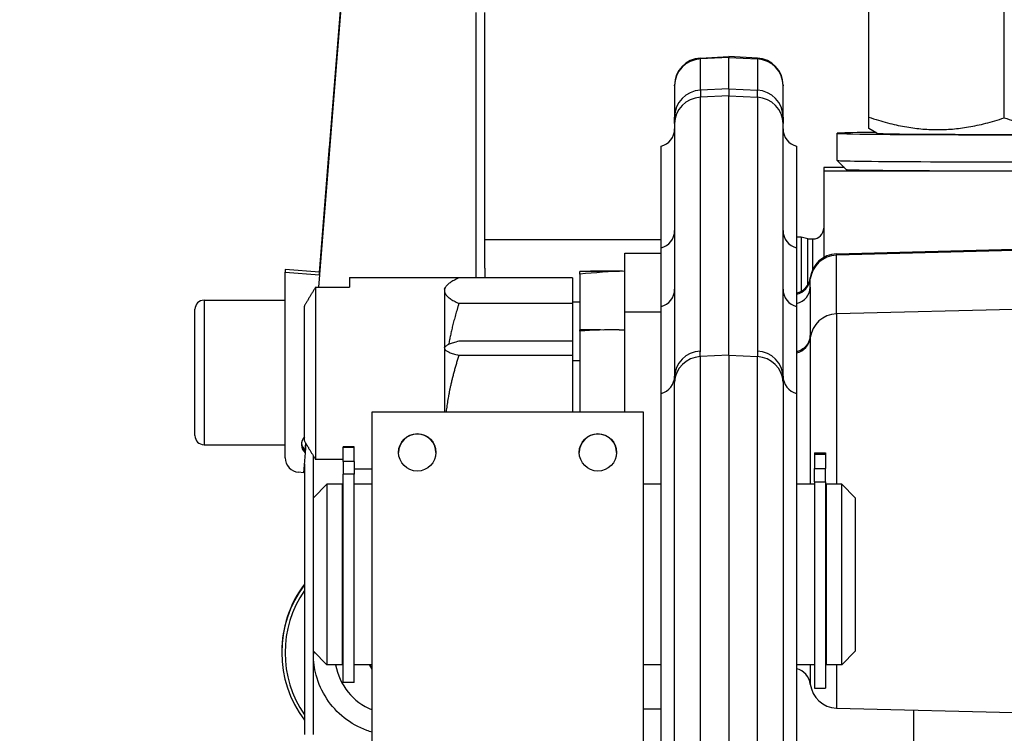
# Model space of a CAD drawing. Units: millimetres. Extents: x 222 to 2986, y 28 to 3891.
# Drawn here: x 817 to 926, y 1971 to 2050 of the extents above; entities that cross this region are included whole.
import ezdxf

# ---------------------------------------------------------------- set-up
doc = ezdxf.new("R2010")
doc.units = ezdxf.units.MM
doc.header["$LTSCALE"] = 14.285714
doc.layers.add('Dimensions(Hillmar_metric)', color=7, linetype='Continuous', lineweight=13)
doc.layers.add('Visible Edges(Hillmar_metric)', color=7, linetype='Continuous', lineweight=25)
doc.layers.add('Visible Tangent Edges(Hillmar_Metric)', color=7, linetype='Continuous', lineweight=25, true_color=0xc0c0c0)
doc.styles.add('Hillmar_metric_Dimensions', font='arial.ttf')
doc.dimstyles.new('DEFAULT-ISO-Method 1b-Hillmar_metric', dxfattribs={"dimscale": 14.285714, "dimtxt": 2, "dimasz": 2.5, "dimexe": 1, "dimexo": 1, "dimgap": 0.25, "dimtad": 1, "dimtih": 1, "dimtoh": 1, "dimrnd": 1e-08, "dimdsep": 46, "dimtxsty": 'Hillmar_metric_Dimensions', "dimcen": 0.09, "dimdle": 8, "dimclrd": 7, "dimclre": 7, "dimclrt": 7, "dimazin": 2, "dimtfac": 0.75, "dimtmove": 0, "dimatfit": 3, "dimfxl": 1, "dimtolj": 1, "dimlwd": 9, "dimlwe": 9, "dimarcsym": 0})

# ---------------------------------------------------------------- blocks, each defined once
blk = doc.blocks.new('*D24')
at = {"layer": 'Defpoints', "color": 0, "linetype": 'Continuous', "transparency": 16777216}
for p in [(1150.85, 2107.96), (410.85, 1948.15), (1150.85, 1369.84)]:
    blk.add_point(p, dxfattribs=at)
at = {"layer": 'Dimensions(Hillmar_metric)', "color": 7, "linetype": 'Continuous', "lineweight": 9, "transparency": 16777216}
for p, q in [((410.85, 1962.44), (410.85, 2122.24)), ((1150.85, 1384.13), (1150.85, 2122.24)), ((446.57, 2107.96), (1115.14, 2107.96))]:
    blk.add_line(p, q, dxfattribs=at)
at = {"layer": 'Dimensions(Hillmar_metric)', "color": 7, "linetype": 'Continuous', "transparency": 16777216}
for points in [[(446.57, 2113.91), (446.57, 2102.01), (410.85, 2107.96)], [(1115.14, 2113.91), (1115.14, 2102.01), (1150.85, 2107.96)]]:
    blk.add_solid(points, dxfattribs=at)
at = {"layer": 'Dimensions(Hillmar_metric)', "color": 7, "linetype": 'Continuous', "lineweight": 13, "transparency": 16777216, "insert": (780.85, 2130.26), "char_height": 28.5714, "attachment_point": 5, "style": 'Hillmar_metric_Dimensions'}
blk.add_mtext('\\A1;740 (MANUAL RELEASE)', dxfattribs=at)

msp = doc.modelspace()

# ---------------------------------------------------------------- linework, layer by layer
at = {"layer": 'Visible Edges(Hillmar_metric)'}
for p, q in [((849.7466, 2022.1763), (852.0674, 2051.2089)), ((852.0674, 2050.9576), (849.7466, 2021.9249)), ((867.0708, 2050.9576), (867.0708, 2021.6038)), ((868.0708, 2022.6584), (868.0708, 2050.9701)), ((910.5708, 2039.3696), (910.5708, 2051.6504)), ((925.5708, 2039.2945), (925.5708, 2051.5754)), ((891.9138, 2045.921), (895.0708, 2046.0864)), ((895.0708, 2046.0864), (895.0708, 2045.9929)), ((898.2278, 2045.921), (895.0708, 2046.0864)), ((895.0708, 2042.5308), (895.0708, 2045.9929)), ((889.0708, 2042.84), (889.0708, 2042.9251)), ((889.0708, 2042.84), (889.0708, 2039.3779)), ((895.0708, 2042.5308), (895.0708, 2041.7326)), ((901.0708, 2042.9251), (901.0708, 2042.84)), ((901.0708, 2039.3779), (901.0708, 2042.84)), ((895.0708, 2013.0046), (895.0708, 2041.7326)), ((889.0708, 2038.6585), (889.0708, 2039.3779)), ((901.0708, 2039.3779), (901.0708, 2038.6585)), ((889.0708, 2038.6585), (889.0708, 2010.5512)), ((901.0708, 2010.5512), (901.0708, 2038.6585)), ((911.4724, 2037.5836), (910.5708, 2038.104)), ((907.0708, 2034.5855), (907.0708, 2037.5854)), ((849.7466, 2022.1166), (850.8684, 2036.1504)), ((850.8684, 2036.0185), (849.7466, 2021.9846)), ((887.5708, 2024.8851), (887.5708, 2036.1499)), ((902.5708, 2036.1499), (902.5708, 2024.8851)), ((908.0715, 2033.5843), (907.0715, 2034.5841)), ((905.5708, 2033.7806), (905.5708, 2033.3905)), ((907.875, 2033.7806), (905.5708, 2033.7806)), ((1014.5708, 2033.3905), (905.5708, 2033.3905)), ((905.5708, 2033.3905), (905.5708, 2023.8287)), ((906.9923, 2024.2296), (1016.1493, 2027.088)), ((868.0708, 2025.8364), (887.5708, 2025.8364)), ((903.0708, 2026.0864), (902.5708, 2026.0864)), ((903.0708, 2026.0864), (903.0708, 2020.0698)), ((903.8172, 2025.8864), (903.0708, 2026.0864)), ((903.8172, 2020.7866), (903.8172, 2025.8864)), ((903.8172, 2025.8864), (904.3708, 2025.8864)), ((887.5708, 2018.3809), (887.5708, 2024.8851)), ((902.5708, 2024.8851), (902.5708, 2018.3809)), ((883.5708, 2017.8174), (883.5708, 2024.3216)), ((883.5708, 2024.3216), (887.5708, 2024.3216)), ((849.7473, 2022.1888), (845.9594, 2022.4918)), ((845.9594, 2022.4918), (845.9594, 2022.2153)), ((868.0708, 2022.6584), (868.0708, 2021.6038)), ((845.9594, 2022.2153), (849.7473, 2021.9123)), ((845.9594, 2001.6237), (845.9594, 2022.2153)), ((849.7473, 2021.9123), (849.6365, 2020.5279)), ((849.7473, 2022.185), (849.7473, 2022.1888)), ((849.7473, 2021.9934), (849.7473, 2022.1165)), ((849.7473, 2021.9123), (849.7473, 2021.9248)), ((853.0708, 2021.6038), (853.0708, 2020.5279)), ((853.0708, 2021.6038), (868.0708, 2021.6038)), ((877.7707, 2021.5758), (865.1784, 2021.5758)), ((877.7707, 2021.5758), (877.7707, 2018.7279)), ((878.5708, 2022.3216), (878.5708, 2022.2452)), ((878.5708, 2022.3216), (881.5852, 2022.3216)), ((878.5708, 2021.9712), (878.5708, 2022.2452)), ((878.5708, 2021.9712), (878.5708, 2015.8174)), ((849.3208, 2020.5279), (853.0708, 2020.5279)), ((849.3208, 2020.5279), (849.3208, 2001.4498)), ((863.5707, 2020.3216), (863.6696, 2020.493)), ((863.5707, 2020.3216), (863.5707, 2020.1518)), ((904.0708, 2020.5345), (904.0708, 2015.1571)), ((836.9594, 2019.0864), (845.9594, 2019.0864)), ((863.5707, 2020.1518), (863.5707, 2013.8174)), ((835.9594, 2004.0864), (835.9594, 2018.0864)), ((848.0708, 2003.5268), (848.0708, 2018.451)), ((877.7707, 2018.7279), (865.1784, 2018.7279)), ((877.7707, 2018.9216), (878.5708, 2018.9216)), ((877.7707, 2018.7279), (877.7707, 2014.5497)), ((887.5708, 2008.7585), (887.5708, 2018.3809)), ((902.5708, 2018.3809), (902.5708, 2008.7585)), ((883.5708, 2006.7318), (883.5708, 2017.8174)), ((883.5708, 2017.8174), (887.5708, 2017.8174)), ((878.5708, 2015.8174), (878.5708, 2015.8109)), ((878.5708, 2015.8174), (879.4507, 2015.8174)), ((878.5708, 2015.6601), (878.5708, 2015.8109)), ((882.9148, 2015.8174), (883.5708, 2015.8174)), ((878.5708, 2015.6601), (878.5708, 2006.7318)), ((863.5707, 2013.8174), (863.6004, 2013.8688)), ((863.5707, 2013.8174), (863.5707, 2013.7661)), ((863.5707, 2013.7661), (863.5707, 2006.7318)), ((877.7707, 2014.5497), (865.1784, 2014.5497)), ((877.7707, 2014.5497), (877.7707, 2012.9825)), ((877.7707, 2012.9825), (865.1784, 2012.9825)), ((877.7707, 2012.9825), (877.7707, 2006.7318)), ((895.0708, 2013.0046), (895.0708, 1963.695)), ((877.7707, 2012.4174), (878.5708, 2012.4174)), ((887.5708, 1968.6314), (887.5708, 2008.7585)), ((902.5708, 2008.7585), (902.5708, 1968.6314)), ((855.5708, 1959.732), (855.5708, 2006.7318)), ((855.5708, 2006.7318), (885.5708, 2006.7318)), ((885.5708, 2006.7318), (885.5708, 1959.732)), ((836.9594, 2003.0864), (845.9594, 2003.0864)), ((848.1683, 2002.4213), (848.2334, 2003.2365)), ((848.2496, 2003.2081), (848.1683, 2002.1926)), ((852.3708, 2002.7613), (852.3708, 2002.8396)), ((853.5708, 2002.8396), (852.3708, 2002.8396)), ((852.3708, 2001.2285), (852.3708, 2002.7613)), ((853.5708, 2002.7613), (853.5708, 2002.8396)), ((853.5708, 2001.2285), (853.5708, 2002.7613)), ((848.1683, 2002.1769), (847.9929, 1999.9841)), ((848.1683, 2002.4534), (848.1683, 2002.1769)), ((849.0708, 1997.195), (849.0708, 2001.8411)), ((904.5708, 2002.1898), (905.7708, 2002.1898)), ((904.5708, 2002.1898), (904.5708, 2002.0365)), ((904.5708, 2002.0365), (904.5708, 2000.4294)), ((905.7708, 2002.1898), (905.7708, 2002.0365)), ((905.7708, 2002.0365), (905.7708, 2000.4294)), ((848.0708, 2000.9582), (848.0708, 1970.9765)), ((852.3708, 2001.4498), (849.3208, 2001.4498)), ((852.3708, 2001.2285), (852.3708, 1999.8219)), ((853.5708, 2001.2285), (853.5708, 1999.8219)), ((847.9929, 1999.9841), (847.4318, 2000.0289)), ((852.3708, 1976.745), (852.3708, 1999.8219)), ((855.5708, 2000.3913), (853.5708, 2000.3913)), ((853.5708, 1976.745), (853.5708, 1999.8219)), ((904.5708, 1998.9709), (904.5708, 2000.4294)), ((905.7708, 1998.9709), (905.7708, 2000.4294)), ((849.0708, 1997.195), (850.5708, 1998.695)), ((850.5708, 1998.695), (850.5708, 1978.695)), ((852.2708, 1998.695), (850.5708, 1998.695)), ((852.2708, 1998.695), (852.2708, 1978.695)), ((855.5708, 1998.695), (853.5708, 1998.695)), ((887.5708, 1998.695), (885.5708, 1998.695)), ((904.5708, 1998.695), (902.5708, 1998.695)), ((904.5708, 1998.9709), (904.5708, 1976.0951)), ((905.7708, 1998.9709), (905.7708, 1976.0951)), ((905.8708, 1978.695), (905.8708, 1998.695)), ((907.5708, 1998.695), (905.8708, 1998.695)), ((907.5708, 1978.695), (907.5708, 1998.695)), ((909.0708, 1997.195), (907.5708, 1998.695)), ((852.3708, 1998.195), (852.2708, 1998.195)), ((905.8708, 1998.195), (905.7708, 1998.195)), ((849.0708, 1980.195), (849.0708, 1997.195)), ((909.0708, 1997.195), (909.0708, 1980.195)), ((845.5708, 1980.1266), (845.5708, 1980.0512)), ((849.0708, 1980.195), (850.5708, 1978.695)), ((849.0708, 1979.9632), (849.0708, 1980.195)), ((849.0708, 1979.8797), (849.0708, 1979.9632)), ((849.0708, 1970.9639), (849.0708, 1979.8797)), ((909.0708, 1980.195), (907.5708, 1978.695)), ((852.3708, 1979.195), (852.2708, 1979.195)), ((905.8708, 1979.195), (905.7708, 1979.195)), ((852.2708, 1978.695), (850.5708, 1978.695)), ((855.5708, 1978.695), (853.5708, 1978.695)), ((855.5708, 1978.1838), (855.2689, 1978.695)), ((887.5708, 1978.695), (885.5708, 1978.695)), ((904.5708, 1978.695), (902.5708, 1978.695)), ((907.5708, 1978.695), (905.8708, 1978.695)), ((853.5708, 1976.745), (852.3708, 1976.745)), ((904.5708, 1976.0951), (905.7708, 1976.0951)), ((885.5708, 1973.8174), (887.5708, 1973.8174)), ((906.9923, 1973.9094), (1008.5708, 1971.2494)), ((915.5708, 1961.5526), (915.5708, 1973.6847))]:
    msp.add_line(p, q, dxfattribs=at)
for centre, radius, start, end in [((892.0708, 2042.9251), 3, 93, 180), ((898.0708, 2042.9251), 3, 0, 87), ((887.0708, 2038.0864), 2, 284.477512, 0), ((903.0708, 2038.0864), 2, 180, 255.522488), ((887.0708, 2026.8216), 2, 284.477512, 0), ((903.0708, 2026.8216), 2, 180, 255.522488), ((904.3708, 2027.0864), 1.2, 270, 0), ((907.0708, 2021.2306), 3, 91.5, 173.212149), ((902.1058, 2021.8216), 2, 283.442916, 353.212149), ((887.0708, 2020.3174), 2, 284.477512, 0), ((903.0708, 2020.3174), 2, 180, 255.522488), ((836.9594, 2018.0864), 1, 90, 180), ((887.0708, 2010.695), 2, 284.477512, 0), ((903.0708, 2010.695), 2, 180, 255.522488), ((836.9594, 2004.0864), 1, 180, 270), ((902.1058, 1976.3174), 2, 6.787851, 76.557084), ((907.0708, 1976.9083), 3, 186.787851, 268.5)]:
    msp.add_arc(centre, radius, start, end, dxfattribs=at)
for centre, major_axis, ratio, start_param, end_param in [((850.8684, 2036.0844), (-0.4196, -5.25), 0.00099827, 1.55830685, 4.69989951), ((925.5708, 2037.5854), (18.5, 0), 0.00867, 2.45246075, 6.97231721), ((925.5708, 2037.5854), (14.1, 0), 0.00867, 3.15661066, 6.2681673), ((925.5708, 2034.5855), (18.5, 0), 0.00867, 3.14159265, 6.28318531), ((925.5708, 2033.5856), (-17.5, 0), 0.00867, 0.00867043, 3.13292222), ((876.8387, 2002.3216), (-34.5651, -4.0454), 0.56665858, 4.45821781, 4.59614551), ((880.3028, 2002.3216), (-34.5651, -4.0454), 0.56665858, 4.5516883, 4.69618722), ((876.8387, 1995.8174), (-34.6169, -2.2509), 0.57408166, 4.54944052, 4.62505662), ((880.3028, 1995.8174), (-34.6169, -2.2509), 0.57408166, 4.5996043, 4.72509833), ((848.9957, 2003.1138), (-0.9369, 0.8274), 0.99999022, 6.26862349, 7.85398163), ((860.5708, 2002.2072), (2.067, 0.0123), 0.99999697, 0, 3.12967726), ((880.5708, 2002.2072), (2.067, 0.0123), 0.99999697, 0, 3.12967726), ((848.9957, 2003.3903), (-1.25, 0), 0.99992101, 0.11084215, 0.84746523), ((847.5594, 2001.6237), (-1.6, 0), 0.99992101, 0, 1.49096634), ((858.0708, 1980.0512), (-12.5, 0), 0.99992101, 5.6396842, 6.92668642), ((858.0708, 1980.1266), (-12.5, 0), 0.99992101, 5.6396842, 6.28318531), ((858.0708, 1980.0386), (-12.136, 0), 0.99992101, 5.68081109, 6.88555953), ((858.0708, 1979.9632), (-9, 0), 0.99992101, 6.25775156, 6.28318531)]:
    msp.add_ellipse(centre, major_axis=major_axis, ratio=ratio, start_param=start_param, end_param=end_param, dxfattribs=at)
for centre in [(860.5708, 2002.2319), (880.5708, 2002.2319)]:
    msp.add_ellipse(centre, major_axis=(-2.067, 0), ratio=0.99999697, dxfattribs=at)
for points, weights in [([(910.5708, 2038.104), (910.5708, 2038.104), (910.5708, 2039.3696)], [1.07728952038, 1.07518256603, 1]), ([(910.5708, 2039.3696), (918.0708, 2036.8322), (925.5708, 2039.2945)], [1, 1.15470053838, 1]), ([(925.5708, 2039.2945), (933.0708, 2036.8322), (940.5708, 2039.3696)], [1, 1.15470053838, 1]), ([(865.1784, 2021.5758), (863.5707, 2020.8127), (863.5707, 2020.1518)], [1, 1.0379548493, 1]), ([(849.3208, 2020.5279), (848.6194, 2019.4435), (848.0708, 2018.451)], [1.00094624223, 1.00318801499, 1]), ([(863.5707, 2020.1518), (863.5707, 2019.491), (865.1784, 2018.7279)], [1, 1.0379548493, 1]), ([(865.1784, 2018.7279), (864.4345, 2016.3407), (864.042, 2014.1795)], [1, 1.01721147581, 1.01881309385]), ([(865.1784, 2014.5497), (863.5707, 2014.1298), (863.5707, 2013.7661)], [1, 1.0379548493, 1]), ([(863.5707, 2013.7661), (863.5707, 2013.4025), (865.1784, 2012.9825)], [1, 1.0379548493, 1]), ([(865.1784, 2012.9825), (864.1145, 2009.661), (863.7606, 2006.7318)], [1, 1.02479847333, 1.01719190273]), ([(848.0708, 2003.5268), (848.6194, 2002.5343), (849.3208, 2001.4498)], [1, 1.00318801499, 1.00094624223]), ([(855.3072, 1978.695), (855.4394, 1978.4714), (855.5708, 1978.2488)], [1.07360894847, 1.07907972022, 1.07655081865])]:
    msp.add_rational_spline(points, weights, degree=2, dxfattribs=at)
for points, knots in [([(904.0708, 2015.1571), (904.0708, 2015.1476), (904.0706, 2015.1348), (904.0689, 2015.0989), (904.0674, 2015.0761), (904.0604, 2015.0112), (904.0555, 2014.9703), (904.036, 2014.8711), (904.0275, 2014.8316), (904.0043, 2014.746), (903.9932, 2014.708), (903.9532, 2014.5906), (903.9215, 2014.5017), (903.7895, 2014.2564), (903.7098, 2014.1139), (903.4537, 2013.8507), (903.3689, 2013.7734), (903.093, 2013.5745), (902.8631, 2013.448), (902.5708, 2013.3757)], [-3.141592654, -3.141592654, -3.141592654, -3.141592654, -2.949727791, -2.949727791, -2.757862928, -2.757862928, -2.565998064, -2.565998064, -2.470065633, -2.470065633, -2.410374679, -2.410374679, -2.320239642, -2.320239642, -2.248634263, -2.248634263, -2.222302882, -2.222302882, -2.182268338, -2.182268338, -2.182268338, -2.182268338]), ([(855.5708, 1971.2344), (855.3756, 1971.2909), (855.1824, 1971.3539), (854.0894, 1971.7519), (853.2405, 1972.2258), (851.7346, 1973.4168), (851.0779, 1974.1337), (850.0231, 1975.738), (849.6252, 1976.625), (849.174, 1978.3104), (849.0708, 1979.095), (849.0708, 1979.8797)], [1.86213285, 1.86213285, 1.86213285, 1.86213285, 1.92985192, 1.92985192, 2.24986075, 2.24986075, 2.5698634, 2.5698634, 2.88985883, 2.88985883, 3.15144357, 3.15144357, 3.15144357, 3.15144357])]:
    msp.add_open_spline(points, degree=3, knots=knots, dxfattribs=at)
at = {"layer": 'Visible Tangent Edges(Hillmar_Metric)'}
for p, q in [((895.0708, 2045.9929), (891.9138, 2045.8279)), ((891.9138, 2045.921), (891.9138, 2045.8279)), ((891.9138, 2042.3658), (891.9138, 2045.8279)), ((895.0708, 2045.9929), (898.2278, 2045.8279)), ((898.2278, 2045.8279), (898.2278, 2045.921)), ((898.2278, 2045.8279), (898.2278, 2042.3658)), ((895.0708, 2042.5308), (891.9138, 2042.3658)), ((891.9138, 2042.3658), (891.9138, 2041.5717)), ((895.0708, 2042.5308), (898.2278, 2042.3658)), ((898.2278, 2041.5717), (898.2278, 2042.3658)), ((895.0708, 2041.7326), (891.9138, 2041.5717)), ((891.9138, 2013.4644), (891.9138, 2041.5717)), ((895.0708, 2041.7326), (898.2278, 2041.5717)), ((898.2278, 2041.5717), (898.2278, 2013.4644)), ((850.8684, 2036.1504), (850.8789, 2036.1504)), ((1016.1493, 2026.9142), (906.9923, 2024.0759)), ((904.3708, 2022.5383), (904.3708, 2025.8864)), ((906.9923, 2024.2296), (906.9923, 2024.0759)), ((906.9923, 2017.5716), (906.9923, 2024.0759)), ((904.0918, 2021.5852), (904.0918, 2021.4501)), ((1016.1493, 2020.41), (906.9923, 2017.5716)), ((836.9594, 2019.0864), (836.9594, 2003.0864)), ((906.9923, 2017.5716), (906.9923, 1998.695)), ((904.0918, 2014.9458), (904.0918, 1998.695)), ((895.0708, 2013.0046), (891.9112, 2012.8436)), ((891.9112, 2012.8436), (891.9112, 1963.8605)), ((895.0708, 2013.0046), (898.2304, 2012.8436)), ((898.2304, 1963.8605), (898.2304, 2012.8436)), ((889.0698, 1966.7595), (889.0698, 2010.0246)), ((901.0718, 2010.0246), (901.0718, 1966.7595)), ((853.5708, 2002.7613), (852.3708, 2002.7613)), ((904.5708, 2002.0365), (905.7708, 2002.0365)), ((853.5708, 2001.2285), (852.3708, 2001.2285)), ((853.5708, 1999.8219), (852.3708, 1999.8219)), ((904.5708, 2000.4294), (905.7708, 2000.4294)), ((904.5708, 1998.9709), (905.7708, 1998.9709)), ((904.0918, 1978.695), (904.0918, 1976.5538)), ((906.9923, 1978.695), (906.9923, 1973.9094))]:
    msp.add_line(p, q, dxfattribs=at)
for centre, major_axis, ratio, start_param, end_param in [((892.0708, 2042.84), (-3, 0), 0.99732842, 4.76474886, 6.28318531), ((898.0708, 2042.84), (3, 0), 0.99732842, 0, 1.51843645), ((892.0708, 2039.3779), (-3, 0), 0.99732842, 4.76474886, 6.28318531), ((898.0708, 2039.3779), (3, 0), 0.99732842, 0, 1.51843645), ((892.0708, 2038.6585), (-3, 0), 0.9723846, 4.76474886, 6.28318531), ((898.0708, 2038.6585), (3, 0), 0.9723846, 0, 1.51843645), ((907.0708, 2021.098), (-3, 0), 0.99298277, 4.73856892, 6.16471495), ((902.1058, 2021.6848), (2, 0), 0.99298277, 4.94701213, 6.16471495), ((902.0708, 2020.5345), (2, 0), 0.93399604, 4.96506924, 6.28318531), ((907.0708, 2014.5937), (-3, 0), 0.99298277, 4.73856892, 6.16471495), ((902.1058, 2015.1805), (2, 0), 0.99298277, 4.94701213, 6.16471495), ((892.0682, 2009.9304), (-3, 0), 0.9723846, 4.76474886, 6.25088428), ((892.0708, 2010.5512), (-3, 0), 0.9723846, 4.76474886, 6.28318531), ((898.0708, 2010.5512), (3, 0), 0.9723846, 0, 1.51843645), ((898.0734, 2009.9304), (3, 0), 0.9723846, 0.03230103, 1.51843645), ((858.0708, 1979.8797), (-9, 0), 0.99992101, 6.24874632, 6.28318531), ((858.0708, 1979.8501), (-6.6378, 0), 0.99992101, 0.17492414, 1.18463974)]:
    msp.add_ellipse(centre, major_axis=major_axis, ratio=ratio, start_param=start_param, end_param=end_param, dxfattribs=at)
for points, knots in [([(904.0708, 2020.5345), (904.0708, 2020.6824), (904.0742, 2020.817), (904.0813, 2021.0459), (904.085, 2021.143), (904.0892, 2021.2812), (904.0905, 2021.3297), (904.0916, 2021.4009), (904.0918, 2021.4264), (904.0918, 2021.4501)], [-3.14159265, -3.14159265, -3.14159265, -3.14159265, -0.91106187, -0.91106187, 1.09955743, 1.09955743, 2.35619449, 2.35619449, 3.14159265, 3.14159265, 3.14159265, 3.14159265]), ([(904.0918, 2014.9458), (904.0918, 2014.9607), (904.0917, 2014.9749), (904.0905, 2015.0668), (904.0863, 2015.1203), (904.0783, 2015.1663), (904.0751, 2015.1741), (904.0717, 2015.1709), (904.0708, 2015.1659), (904.0708, 2015.1571)], [1.26012672, 1.26012672, 1.26012672, 1.26012672, 1.40792497, 1.40792497, 2.26803917, 2.26803917, 2.80561055, 2.80561055, 3.14159265, 3.14159265, 3.14159265, 3.14159265]), ([(891.9112, 2012.8436), (891.9112, 2012.8565), (891.9112, 2012.8695), (891.9114, 2013.0765), (891.9138, 2013.2705), (891.9138, 2013.4644)], [1.727990449, 1.727990449, 1.727990449, 1.727990449, 1.744697999, 1.744697999, 1.993940571, 1.993940571, 1.993940571, 1.993940571]), ([(898.2278, 2013.4644), (898.2278, 2013.2705), (898.2302, 2013.0765), (898.2304, 2012.8695), (898.2304, 2012.8565), (898.2304, 2012.8436)], [0, 0, 0, 0, 0.249242571, 0.249242571, 0.265950122, 0.265950122, 0.265950122, 0.265950122]), ([(889.0708, 2010.5512), (889.0708, 2010.4172), (889.0698, 2010.2544), (889.0698, 2010.0506), (889.0698, 2010.0377), (889.0698, 2010.0246)], [-1.993940571, -1.993940571, -1.993940571, -1.993940571, -1.744697999, -1.744697999, -1.727990449, -1.727990449, -1.727990449, -1.727990449]), ([(901.0718, 2010.0246), (901.0718, 2010.0377), (901.0718, 2010.0506), (901.0717, 2010.2544), (901.0708, 2010.4172), (901.0708, 2010.5512)], [-0.265950122, -0.265950122, -0.265950122, -0.265950122, -0.249242571, -0.249242571, 0, 0, 0, 0])]:
    msp.add_open_spline(points, degree=3, knots=knots, dxfattribs=at)

# ---------------------------------------------------------------- dimensions: what is measured, and where the dimension line sits
at = {"layer": 'Dimensions(Hillmar_metric)', "color": 7, "linetype": 'Continuous', "lineweight": 13}
dim = msp.add_linear_dim(base=(1150.8519, 2107.9581), p1=(410.8519, 1948.1497), p2=(1150.8519, 1369.8431), angle=180, text='<> (MANUAL RELEASE)', dimstyle='DEFAULT-ISO-Method 1b-Hillmar_metric', override={"dimgap": 0.25, "dimtih": 0, "dimtoh": 0, "dimdec": 2, "dimtol": 0, "dimlim": 0, "dimtp": 0, "dimtm": 0, "dimtdec": 2, "dimtofl": 0, "dimatfit": 1}, dxfattribs=at)
dim.commit()
dim.dimension.update_dxf_attribs({"geometry": '*D24', "text_midpoint": (780.8519, 2107.9581), "dimtype": 160})

doc.saveas('drawing.dxf')
